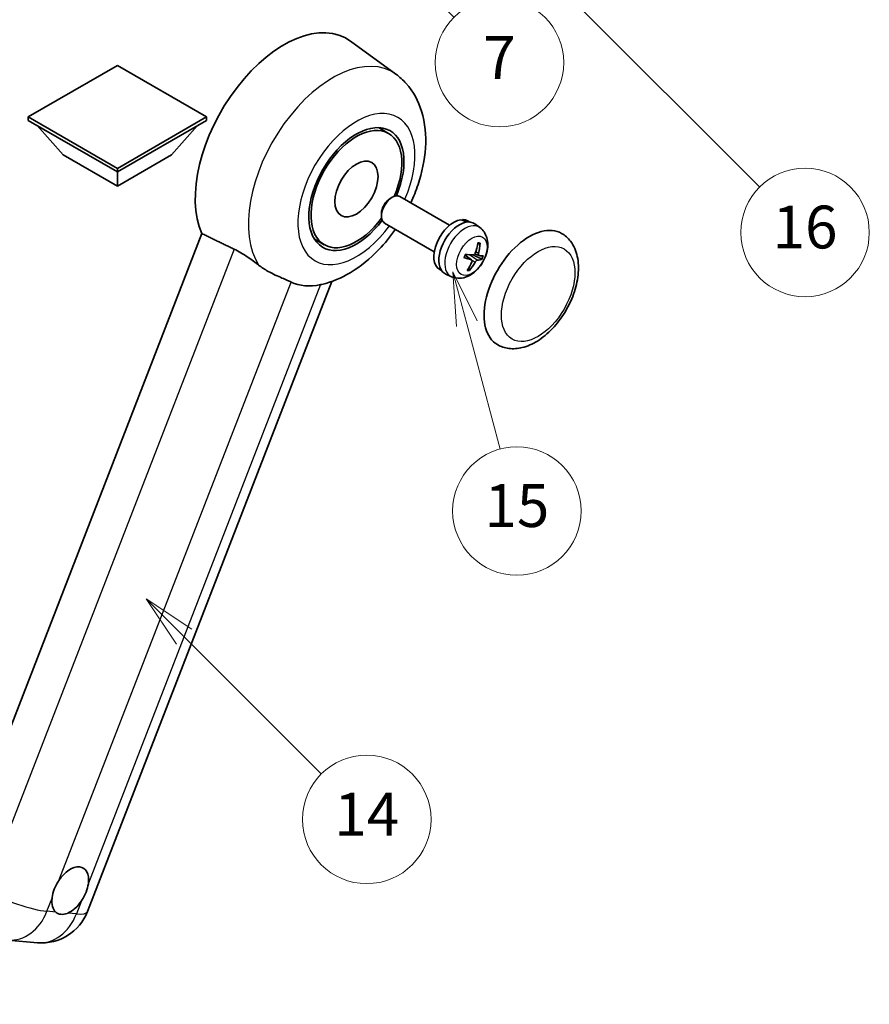
# Model space of a CAD drawing. Units: millimetres. Extents: x 2 to 8478, y -1 to 1685.
# Drawn here: x 510 to 748, y 752 to 1028 of the extents above; entities that cross this region are included whole.
import ezdxf

# ---------------------------------------------------------------- set-up
doc = ezdxf.new("R2010")
doc.units = ezdxf.units.MM
for name, color, linetype, lineweight in [('Dimension (ISO)', 7, 'Continuous', 18), ('Visible (ISO)', 7, 'Continuous', 35), ('Visible Narrow (ISO)', 7, 'Continuous', 25)]:
    doc.layers.add(name, color=color, linetype=linetype, lineweight=lineweight)
doc.layers.add('Symbol (TK)', color=100, linetype='Continuous', lineweight=18, true_color=0x00ff3f)
doc.styles.add('Note Text (TK)', font='MS PGothic.ttf')
doc.styles.add('Note Text (TK2)', font='MS PGothic.ttf')
doc.dimstyles.new('Default - Method 1b (TK)', dxfattribs={"dimscale": 6, "dimtxt": 2.5, "dimasz": 2.5, "dimexe": 1, "dimexo": 1.5, "dimgap": 1, "dimtad": 1, "dimtoh": 1, "dimrnd": 1e-08, "dimdsep": 46, "dimtxsty": 'Note Text (TK)', "dimcen": 0.09, "dimdle": 5, "dimclrd": 100, "dimclre": 100, "dimclrt": 7, "dimadec": 1, "dimazin": 1, "dimtfac": 1, "dimtmove": 0, "dimatfit": 3, "dimfxl": 0, "dimtolj": 1, "dimlwd": -1, "dimlwe": -1, "dimarcsym": 0})

# ---------------------------------------------------------------- blocks, each defined once
blk = doc.blocks.new('*D44')
at = {"layer": 'Defpoints', "color": 0, "transparency": 16777216}
for p in [(467.74, 576.79), (338.74, 452.79), (467.74, 452.79)]:
    blk.add_point(p, dxfattribs=at)
at = {"layer": 'Dimension (ISO)', "color": 100, "transparency": 16777216}
for p, q in [((338.74, 461.79), (338.74, 582.79)), ((467.74, 461.79), (467.74, 582.79)), ((353.74, 576.79), (452.74, 576.79))]:
    blk.add_line(p, q, dxfattribs=at)
for points in [[(353.74, 579.29), (353.74, 574.29), (338.74, 576.79)], [(452.74, 579.29), (452.74, 574.29), (467.74, 576.79)]]:
    blk.add_solid(points, dxfattribs=at)
at = {"layer": 'Dimension (ISO)', "color": 7, "transparency": 16777216, "insert": (101.32, 606.03), "char_height": 15, "attachment_point": 4, "style": 'Note Text (TK)'}
blk.add_mtext('\\A1; \\fＭＳ Ｐゴシック|b0|i0;\\H15.0000;* ステップハンドルは任意の位置に固定できます。\\P\\fＭＳ Ｐゴシック|b0|i0;\\H15.0000;* Stand handle location can be freely affixed within denoted range.', dxfattribs=at)
blk = doc.blocks.new('バルーン2')
at = {"layer": 'Symbol (TK)', "color": 100, "true_color": 0x00ff40}
for p, q in [((106.823, 150.728), (105.055, 152.496)), ((107.176, 151.081), (105.055, 152.496)), ((105.055, 152.496), (106.469, 150.374)), ((106.823, 150.728), (113.238, 144.313))]:
    blk.add_line(p, q, dxfattribs=at)
at = {"layer": 'Symbol (TK)'}
blk.add_circle((115.351, 142.199), 3, dxfattribs=at)
at = {"layer": 'Symbol (TK)', "color": 7, "insert": (115.351, 142.182), "char_height": 2, "attachment_point": 5, "style": 'Note Text (TK2)'}
blk.add_mtext('14', dxfattribs=at)
blk = doc.blocks.new('バルーン7')
at = {"layer": 'Symbol (TK)', "color": 100, "true_color": 0x00ff40}
for p, q in [((117.043, 188.378), (115.275, 190.146)), ((117.396, 188.732), (115.275, 190.146)), ((115.275, 190.146), (116.689, 188.025)), ((117.043, 188.378), (133.706, 171.715))]:
    blk.add_line(p, q, dxfattribs=at)
at = {"layer": 'Symbol (TK)'}
blk.add_circle((135.819, 169.602), 3, dxfattribs=at)
at = {"layer": 'Symbol (TK)', "color": 7, "insert": (135.819, 169.596), "char_height": 2, "attachment_point": 5, "style": 'Note Text (TK2)'}
blk.add_mtext('16', dxfattribs=at)
blk = doc.blocks.new('バルーン15')
at = {"layer": 'Symbol (TK)', "color": 100, "true_color": 0x00ff40}
for p, q in [((114.777, 184.3), (113.009, 186.068)), ((115.13, 184.654), (113.009, 186.068)), ((113.009, 186.068), (114.423, 183.947)), ((114.777, 184.3), (119.434, 179.644))]:
    blk.add_line(p, q, dxfattribs=at)
at = {"layer": 'Symbol (TK)'}
blk.add_circle((121.547, 177.53), 3, dxfattribs=at)
at = {"layer": 'Symbol (TK)', "color": 7, "insert": (121.547, 177.513), "char_height": 2, "attachment_point": 5, "style": 'Note Text (TK2)'}
blk.add_mtext('7', dxfattribs=at)
blk = doc.blocks.new('バルーン16')
at = {"layer": 'Symbol (TK)', "color": 100, "true_color": 0x00ff40}
for p, q in [((120.018, 165.341), (119.371, 167.756)), ((120.501, 165.47), (119.371, 167.756)), ((119.371, 167.756), (119.535, 165.211)), ((120.018, 165.341), (121.587, 159.484))]:
    blk.add_line(p, q, dxfattribs=at)
at = {"layer": 'Symbol (TK)'}
blk.add_circle((122.361, 156.598), 3, dxfattribs=at)
at = {"layer": 'Symbol (TK)', "color": 7, "insert": (122.361, 156.592), "char_height": 2, "attachment_point": 5, "style": 'Note Text (TK2)'}
blk.add_mtext('15', dxfattribs=at)

msp = doc.modelspace()

# ---------------------------------------------------------------- linework, layer by layer
at = {"layer": 'Visible (ISO)'}
for p, q in [((615.0843, 1012.7374), (602.3154, 1022.058)), ((537.0216, 1015.1945), (512.0506, 1000.7775)), ((561.9926, 1000.7775), (537.0216, 1015.1945)), ((512.0506, 1000.7775), (512.0506, 999.7977)), ((512.0506, 1000.7775), (537.0216, 986.3605)), ((512.0506, 999.7977), (537.0216, 985.3807)), ((537.0216, 986.3605), (561.9926, 1000.7775)), ((537.0216, 985.3807), (561.9926, 999.7977)), ((561.9926, 1000.7775), (561.9926, 999.7977)), ((521.8693, 990.1397), (514.5473, 998.3562)), ((552.1739, 990.1397), (559.4958, 998.3562)), ((612.9947, 996.1752), (610.1844, 997.7977)), ((521.8693, 990.1397), (537.0216, 981.3915)), ((537.0216, 981.3915), (552.1739, 990.1397)), ((537.0216, 986.3605), (537.0216, 985.3807)), ((537.0216, 981.3915), (537.0216, 985.3807)), ((613.4502, 977.9405), (614.0454, 978.2839)), ((630.1019, 970.4624), (616.1876, 978.4958)), ((611.0142, 973.7211), (611.0143, 973.034)), ((625.8162, 963.0393), (611.9019, 971.0728)), ((633.7406, 971.8074), (633.8301, 972.038)), ((635.7724, 971.3455), (635.2117, 971.6692)), ((638.5858, 969.7825), (637.1602, 970.8232)), ((560.7205, 968.1), (490.8489, 788.0163)), ((594.9947, 964.9982), (592.1844, 966.6208)), ((636.2877, 960.7365), (634.4485, 962.079)), ((638.3059, 961.9824), (637.2149, 962.4652)), ((627.8867, 957.687), (627.326, 958.0108)), ((528.6432, 778.1743), (597.1445, 954.7262)), ((630.6469, 956.032), (629.0329, 956.7463)), ((506.3741, 770.2132), (514.6375, 769.4751))]:
    msp.add_line(p, q, dxfattribs=at)
msp.add_arc((515.8576, 783.135), 13.7143, 264.896091, 338.793977, dxfattribs=at)
for centre, major_axis, ratio, start_param, end_param in [((583.6906, 992.3093), (17.5714, 30.4346), 0.57735027, 6.22128195, 9.03082452), ((603.9947, 980.5867), (-9.4286, -16.3308), 0.57735027, 1.78186037, 7.64291759), ((603.9947, 980.5867), (-9, -15.5885), 0.57735027, 1.76752226, 7.6572557), ((614.0447, 974.7843), (-2.1429, -3.7115), 0.57735027, 3.14159265, 6.28318531), ((613.4497, 975.1278), (-1.7222, -2.9829), 0.57735027, 3.92678711, 5.49799085), ((631.2688, 964.84), (-3.9429, -6.8292), 0.57735027, 3.56345756, 6.28318531), ((632.8447, 963.9302), (-4.0714, -7.0519), 0.57735027, 3.0796893, 6.34508866), ((633.7106, 963.4302), (20.0757, -9.4476), 0.34664193, 1.67416047, 1.75506961), ((631.9787, 964.4301), (20.0757, -9.4476), 0.34664193, 1.56791547, 1.6413601), ((631.2688, 964.84), (3.9429, 6.8292), 0.57735027, 0, 0.3081554), ((652.482, 952.5925), (-9, -15.5885), 0.57735027, 3.14159265, 6.28318531), ((627.8704, 966.8835), (-3.1418, -13.3445), 0.74792933, 1.42620331, 1.64131427), ((627.4218, 966.9235), (-1.0388, 13.6699), 0.81972807, 4.32556525, 4.54067621), ((627.7999, 967.2588), (12.1383, -6.3723), 0.20652941, 5.36296948, 5.57808044), ((627.5409, 966.5913), (-13.2604, 3.4797), 0.21352312, 2.17354618, 2.38865714), ((627.8881, 966.9293), (-0.5477, -13.6984), 0.71908929, 0.87077795, 1.08588891), ((627.4396, 966.9694), (2.0977, 13.5479), 0.84856811, 4.10249067, 4.31760163), ((627.7691, 967.2615), (12.6178, -5.3606), 0.3141619, 5.75649369, 5.97160465), ((627.5101, 966.5941), (12.9249, -4.5709), 0.10589063, 5.74335699, 5.95846795), ((600.7824, 982.4413), (-15.8694, -27.4866), 0.57735027, 0.0475851, 0.47601368), ((523.8088, 784.0533), (3.6429, 6.3096), 0.57735027, 5.36114644, 7.72882295), ((523.8088, 784.0533), (-3.6429, -6.3096), 0.57735027, 5.36114644, 6.15802662), ((523.8088, 784.0533), (-3.6429, -6.3096), 0.57735027, 0.64875746, 1.44563764)]:
    msp.add_ellipse(centre, major_axis=major_axis, ratio=ratio, start_param=start_param, end_param=end_param, dxfattribs=at)
msp.add_ellipse((603.9947, 980.5867), major_axis=(-4.2857, -7.4231), ratio=0.57735027, dxfattribs=at)
for points, knots in [([(619.2166, 976.747), (620.0003, 978.4199), (620.6878, 980.1304), (622.4, 985.2396), (623.1301, 988.6966), (623.5667, 995.5965), (623.2863, 999.0553), (621.3835, 1005.1816), (619.9735, 1007.8997), (617.0513, 1011.1341), (616.1108, 1011.988), (615.0843, 1012.7374)], [6.16875432, 6.16875432, 6.16875432, 6.16875432, 6.3594379, 6.3594379, 6.73109081, 6.73109081, 7.10200497, 7.10200497, 7.40779622, 7.40779622, 7.53027889, 7.53027889, 7.53027889, 7.53027889]), ([(594.3324, 953.8961), (597.1653, 954.5518), (599.7974, 955.6959), (605.1727, 958.8982), (607.8479, 961.1008), (611.9546, 965.3801), (613.515, 967.2942), (614.9309, 969.324)], [4.94494243, 4.94494243, 4.94494243, 4.94494243, 5.251899446, 5.251899446, 5.618562274, 5.618562274, 5.874017516, 5.874017516, 5.874017516, 5.874017516]), ([(638.5858, 969.7825), (639.0514, 969.4426), (639.4474, 969.0257), (640.108, 968.0765), (640.3513, 967.5395), (640.72, 966.3296), (640.7984, 965.6583), (640.7948, 964.1714), (640.6618, 963.3629), (640.1989, 961.7488), (639.8545, 960.9469), (638.9988, 959.4484), (638.4896, 958.7513), (637.3104, 957.4968), (636.6402, 956.9388), (635.1492, 956.0787), (634.3334, 955.7561), (632.7382, 955.5598), (632.0109, 955.5924), (631.0747, 955.8605), (630.8581, 955.9386), (630.6469, 956.032)], [1.89449907, 1.89449907, 1.89449907, 1.89449907, 2.09740996, 2.09740996, 2.32723795, 2.32723795, 2.62079789, 2.62079789, 2.99582764, 2.99582764, 3.39514244, 3.39514244, 3.79006789, 3.79006789, 4.18920275, 4.18920275, 4.56363471, 4.56363471, 4.83100357, 4.83100357, 4.91228501, 4.91228501, 4.91228501, 4.91228501]), ([(643.482, 937.0041), (644.4762, 936.4301), (645.5889, 936.0715), (647.9594, 935.7791), (649.2168, 935.8835), (651.9104, 936.5403), (653.3358, 937.1793), (656.185, 938.9519), (657.5966, 940.1321), (660.1808, 942.8529), (661.3531, 944.3927), (663.3611, 947.6736), (664.1993, 949.4119), (665.4744, 952.958), (665.9096, 954.7653), (666.2971, 958.3207), (666.2469, 960.0701), (665.5532, 963.2602), (664.9402, 964.7239), (663.3101, 966.8527), (662.4572, 967.618), (661.482, 968.181)], [2.87979327, 2.87979327, 2.87979327, 2.87979327, 3.11977741, 3.11977741, 3.38401309, 3.38401309, 3.70398217, 3.70398217, 4.05583534, 4.05583534, 4.40623011, 4.40623011, 4.75335114, 4.75335114, 5.10248118, 5.10248118, 5.45548097, 5.45548097, 5.78600616, 5.78600616, 6.02138592, 6.02138592, 6.02138592, 6.02138592]), ([(638.6401, 965.4268), (638.6387, 965.4044), (638.6338, 965.3806), (638.6188, 965.3365), (638.6042, 965.3101), (638.5733, 965.2733), (638.5517, 965.2564), (638.5154, 965.2394), (638.4956, 965.2342), (638.4771, 965.2334)], [0.0149974968, 0.0149974968, 0.0149974968, 0.0149974968, 0.0187342164, 0.0187342164, 0.0234465422, 0.0234465422, 0.0280878098, 0.0280878098, 0.0318274187, 0.0318274187, 0.0318274187, 0.0318274187]), ([(569.7634, 963.7488), (570.9573, 963.172), (572.279, 962.378), (574.6406, 960.756), (575.6858, 959.9752), (576.6753, 959.2211)], [2.581206007, 2.581206007, 2.581206007, 2.581206007, 2.84926027, 2.84926027, 3.061582618, 3.061582618, 3.061582618, 3.061582618]), ([(637.2942, 962.6354), (637.2671, 962.5586), (637.2275, 962.4792), (637.1305, 962.3388), (637.0732, 962.2777), (636.9585, 962.1869), (636.8934, 962.1512), (636.7879, 962.1203), (636.747, 962.1149), (636.7087, 962.1162)], [0, 0, 0, 0, 0.0143168063, 0.0143168063, 0.0286336126, 0.0286336126, 0.0429821772, 0.0429821772, 0.0521919283, 0.0521919283, 0.0521919283, 0.0521919283]), ([(634.1981, 961.3977), (634.1968, 961.394), (634.1935, 961.3912), (634.181, 961.3878), (634.1665, 961.3884), (634.1382, 961.3941), (634.1214, 961.3987), (634.1042, 961.4046)], [0.0481152944, 0.0481152944, 0.0481152944, 0.0481152944, 0.051127609, 0.051127609, 0.0558399348, 0.0558399348, 0.0595766544, 0.0595766544, 0.0595766544, 0.0595766544]), ([(634.1982, 961.3976), (634.2164, 961.4575), (634.2357, 961.5176), (634.2762, 961.638), (634.2975, 961.6982), (634.3422, 961.8186), (634.3655, 961.8787), (634.4142, 961.9989), (634.4395, 962.0588), (634.4889, 962.1713), (634.5128, 962.2238), (634.5374, 962.2762)], [6.160618851, 6.160618851, 6.160618851, 6.160618851, 6.209611255, 6.209611255, 6.25860366, 6.25860366, 6.307596064, 6.307596064, 6.356588469, 6.356588469, 6.399763165, 6.399763165, 6.399763165, 6.399763165]), ([(636.1908, 960.7812), (636.2437, 960.768), (636.2927, 960.74), (636.3658, 960.6574), (636.39, 960.6028), (636.4112, 960.4852), (636.4097, 960.4142), (636.3837, 960.2923), (636.3679, 960.2433), (636.3477, 960.1957)], [0, 0, 0, 0, 0.0143168063, 0.0143168063, 0.0286336126, 0.0286336126, 0.0429821772, 0.0429821772, 0.0521919283, 0.0521919283, 0.0521919283, 0.0521919283]), ([(637.2448, 960.1156), (637.2827, 960.1861), (637.3314, 960.2603), (637.4395, 960.3943), (637.4989, 960.4541), (637.6114, 960.5462), (637.672, 960.5846), (637.7646, 960.6229), (637.7992, 960.6319), (637.8303, 960.6348)], [0, 0, 0, 0, 0.0143168063, 0.0143168063, 0.0286336126, 0.0286336126, 0.0429821772, 0.0429821772, 0.0521919283, 0.0521919283, 0.0521919283, 0.0521919283]), ([(638.3483, 961.9697), (638.3061, 961.9768), (638.2662, 961.9995), (638.2042, 962.0756), (638.1821, 962.129), (638.1586, 962.248), (638.1557, 962.3215), (638.1689, 962.4508), (638.1783, 962.5035), (638.1914, 962.5552)], [0, 0, 0, 0, 0.0143168063, 0.0143168063, 0.0286336126, 0.0286336126, 0.0429821772, 0.0429821772, 0.0521919283, 0.0521919283, 0.0521919283, 0.0521919283]), ([(639.2631, 960.9438), (639.254, 960.9403), (639.241, 960.9383), (639.2103, 960.9379), (639.1859, 960.9407), (639.1407, 960.9503), (639.1119, 960.9587), (639.0675, 960.9749), (639.0446, 960.9846), (639.0246, 960.9944)], [0.0149974968, 0.0149974968, 0.0149974968, 0.0149974968, 0.0187342164, 0.0187342164, 0.0234465422, 0.0234465422, 0.0280878098, 0.0280878098, 0.0318274187, 0.0318274187, 0.0318274187, 0.0318274187]), ([(585.6859, 954.55), (585.6706, 954.5572), (585.6552, 954.5645), (585.3524, 954.7069), (585.0405, 954.8483), (584.2266, 955.2075), (583.7033, 955.4306), (581.9516, 956.1874), (580.6188, 956.7767), (578.3777, 958.0325), (577.507, 958.5872), (576.6753, 959.2211)], [5.531333437, 5.531333437, 5.531333437, 5.531333437, 5.537376333, 5.537376333, 5.64999603, 5.64999603, 5.810634451, 5.810634451, 6.152235212, 6.152235212, 6.373226187, 6.373226187, 6.373226187, 6.373226187]), ([(635.6825, 958.0308), (635.6939, 958.0134), (635.7033, 957.9918), (635.7157, 957.9471), (635.7186, 957.9158), (635.7146, 957.8625), (635.7068, 957.8312), (635.6878, 957.7875), (635.6754, 957.7669), (635.6617, 957.7502)], [0.0427467325, 0.0427467325, 0.0427467325, 0.0427467325, 0.0464863414, 0.0464863414, 0.051127609, 0.051127609, 0.0558399348, 0.0558399348, 0.0595766544, 0.0595766544, 0.0595766544, 0.0595766544]), ([(518.705, 781.917), (518.7118, 781.978), (518.7193, 782.0393), (518.8296, 782.8756), (519.046, 783.6992), (519.6334, 785.2131), (520.0469, 786.0131), (520.5708, 786.8112), (520.6098, 786.8697), (520.6492, 786.9277)], [4.482129021, 4.482129021, 4.482129021, 4.482129021, 4.493692618, 4.493692618, 4.639067337, 4.639067337, 4.784442055, 4.784442055, 4.796005652, 4.796005652, 4.796005652, 4.796005652]), ([(528.9125, 786.1897), (528.9058, 786.1287), (528.8982, 786.0674), (528.7852, 785.2326), (528.5566, 784.4161), (527.9692, 782.9022), (527.5679, 782.0951), (527.0467, 781.2955), (527.0078, 781.237), (526.9684, 781.1789)], [4.482129021, 4.482129021, 4.482129021, 4.482129021, 4.493692618, 4.493692618, 4.639067337, 4.639067337, 4.784442055, 4.784442055, 4.796005652, 4.796005652, 4.796005652, 4.796005652]), ([(523.107, 777.7549), (523.0576, 777.7342), (523.0083, 777.7144), (522.3391, 777.4586), (521.7341, 777.3732), (520.7167, 777.4641), (520.2306, 777.6469), (519.8014, 778.0008), (519.7703, 778.0278), (519.7397, 778.0556)], [4.482129021, 4.482129021, 4.482129021, 4.482129021, 4.493692618, 4.493692618, 4.639067337, 4.639067337, 4.784442055, 4.784442055, 4.796005652, 4.796005652, 4.796005652, 4.796005652])]:
    msp.add_open_spline(points, degree=3, knots=knots, dxfattribs=at)
for points, degree in [([(560.7205, 968.1), (565.2827, 965.9023), (569.7634, 963.7488)], 2), ([(594.3324, 953.8961), (594.2077, 953.8672), (594.0799, 953.8392), (593.9492, 953.812)], 3)]:
    msp.add_open_spline(points, degree=degree, dxfattribs=at)
for points, weights in [([(637.9973, 965.2122), (638.229, 965.2224), (638.4771, 965.2334)], [1.00817618561, 1.00577529196, 1.00221814343]), ([(636.7274, 962.1161), (637.6805, 961.6507), (639.0246, 960.9944)], [1.0085537109, 1.02026253555, 1.00221814411]), ([(635.6825, 958.0308), (635.5588, 958.2197), (635.4418, 958.3986)], [1.00221814108, 1.00509019655, 1.00720848745])]:
    msp.add_rational_spline(points, weights, degree=2, dxfattribs=at)
at = {"layer": 'Visible Narrow (ISO)'}
for p, q in [((569.7634, 963.7488), (500.0731, 784.1324)), ((638.1914, 962.5552), (637.4098, 962.9729)), ((636.1908, 960.7812), (634.437, 962.0523)), ((637.8303, 960.6348), (635.6907, 962.1707)), ((637.2448, 960.1156), (636.3902, 960.5871)), ((520.6492, 786.9277), (585.6859, 954.55)), ((593.9492, 953.812), (528.9125, 786.1897)), ((517.2917, 778.2743), (518.705, 781.917)), ((526.9684, 781.1789), (525.555, 777.5362)), ((519.7397, 778.0556), (517.2917, 778.2743)), ((525.555, 777.5362), (523.107, 777.7549))]:
    msp.add_line(p, q, dxfattribs=at)
for centre, major_axis, ratio, start_param, end_param in [((597.3555, 984.4198), (16.7261, 28.9704), 0.57735027, 6.22128195, 9.14624505), ((603.9947, 980.5867), (-11.6028, -20.0966), 0.57735027, 1.75654745, 7.66823051), ((634.3703, 963.0493), (3.977, 6.8884), 0.57735027, 6.22128195, 9.48668132), ((636.8547, 961.615), (2.1199, 3.6718), 0.57735027, 0.14745142, 0.37614736), ((636.7784, 961.659), (1.9913, 3.4491), 0.57735027, 0.137907, 0.33149031), ((636.8547, 961.615), (-2.1199, -3.6718), 0.57735027, 4.8598404, 5.08853634), ((636.7784, 961.659), (-1.9913, -3.4491), 0.57735027, 1.70870333, 1.9422851), ((636.8547, 961.615), (2.1199, 3.6718), 0.57735027, 4.8598404, 5.08853634), ((636.8547, 961.615), (-2.1199, -3.6718), 0.57735027, 0.14745142, 0.37614736), ((636.7784, 961.659), (-1.9913, -3.4491), 0.57735027, 0.20247876, 0.38569177), ((507.5942, 783.8731), (-12.7856, 4.9608), 0.21132487, 1.02614848, 2.50967834), ((507.5942, 783.8731), (-1.2201, -13.6599), 0.78867513, 0, 1.21991692), ((515.8576, 783.135), (12.7856, -4.9608), 0.21132487, 5.65127099, 6.28318531), ((515.8576, 783.135), (-1.2201, -13.6599), 0.78867513, 0, 1.21991692)]:
    msp.add_ellipse(centre, major_axis=major_axis, ratio=ratio, start_param=start_param, end_param=end_param, dxfattribs=at)
for centre, major_axis in [((636.3346, 961.9152), (3.0257, 5.2407)), ((654.9064, 951.1928), (-7.2857, -12.6192))]:
    msp.add_ellipse(centre, major_axis=major_axis, ratio=0.57735027, dxfattribs=at)

# ---------------------------------------------------------------- block references
at = {"layer": 'Symbol (TK)', "xscale": 6, "yscale": 6, "zscale": 6}
for name in ['バルーン7', 'バルーン15', 'バルーン16', 'バルーン2']:
    msp.add_blockref(name, (-85.2121, -49.1812), dxfattribs=at)

# ---------------------------------------------------------------- dimensions: what is measured, and where the dimension line sits
at = {"layer": 'Dimension (ISO)', "color": 100, "true_color": 0x00ff3f}
dim = msp.add_linear_dim(base=(467.7384, 576.7939), p1=(338.7384, 452.7939), p2=(467.7384, 452.7939), angle=180, text=' \\fＭＳ Ｐゴシック|b0|i0;\\H15.0000;* ステップハンドルは任意の位置に固定できます。\\P\\fＭＳ Ｐゴシック|b0|i0;\\H15.0000;* Stand handle location can be freely affixed within denoted range.', dimstyle='Default - Method 1b (TK)', override={"dimgap": 1, "dimtoh": 0, "dimdec": 2, "dimtol": 0, "dimlim": 0, "dimtp": 0, "dimtm": 0, "dimtdec": 2, "dimtofl": 0, "dimatfit": 1}, dxfattribs=at)
dim.commit()
dim.dimension.update_dxf_attribs({"geometry": '*D44', "text_midpoint": (403.2384, 576.7939), "dimtype": 160})

doc.saveas('drawing.dxf')
